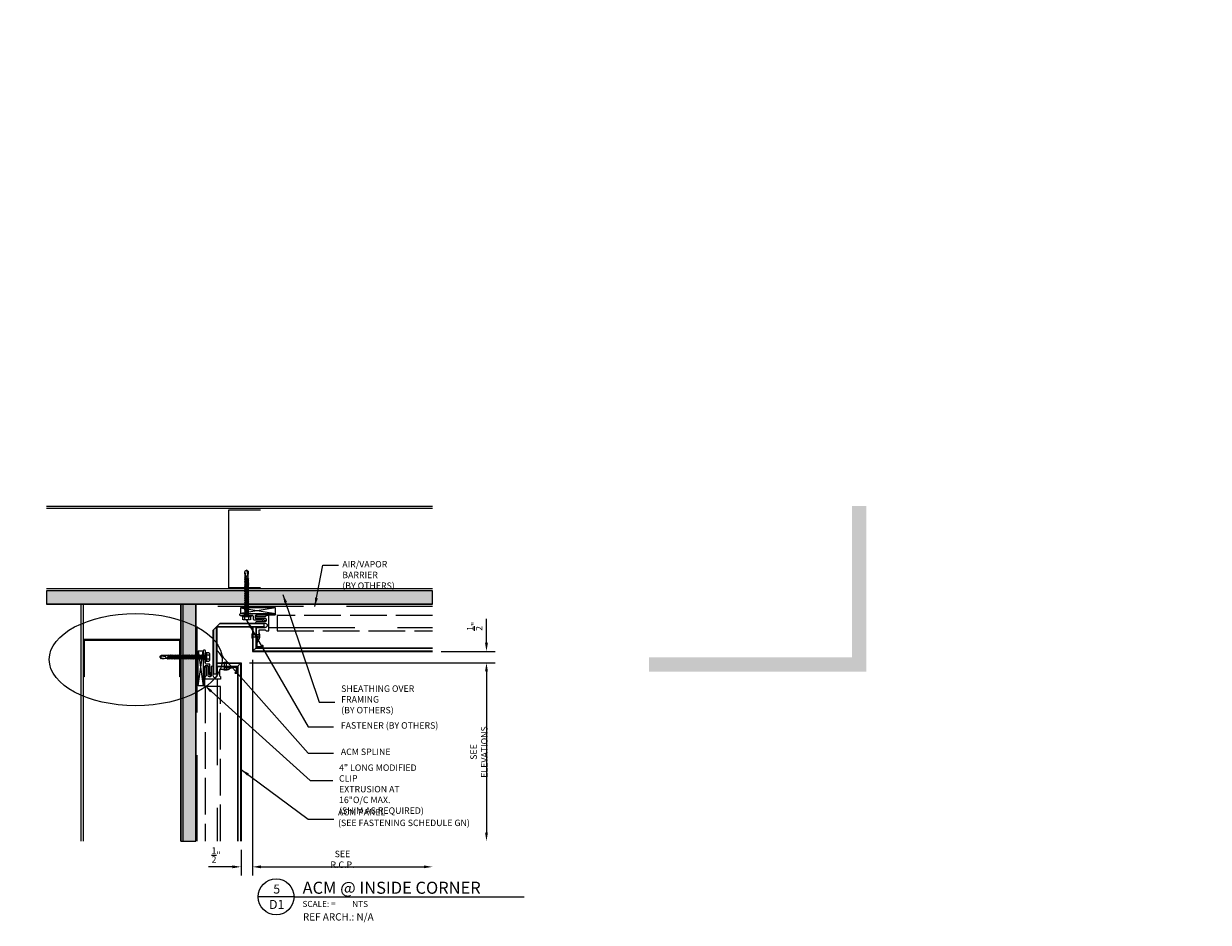
# Model space of a CAD drawing. Extents: x -325 to 432, y -193 to 216.
# Drawn here: x 281 to 332, y -50 to -10 of the extents above; entities that cross this region are included whole.
import ezdxf
from ezdxf.enums import TextEntityAlignment as Align

# ---------------------------------------------------------------- set-up
doc = ezdxf.new("R2010")
doc.units = 0
doc.header["$LTSCALE"] = 10
doc.header["$MEASUREMENT"] = 0
doc.linetypes.add('HIDDEN2', pattern=[0.1875, 0.125, -0.0625])
doc.linetypes.add('PDF_IMPORT', pattern=[1, 0.8, -0.2])
doc.layers.get('0').update_dxf_attribs({"linetype": 'CONTINUOUS'})
doc.layers.get('Defpoints').update_dxf_attribs({"linetype": 'CONTINUOUS'})
doc.layers.add('1 NO PLOT', color=7, linetype='CONTINUOUS', plot=False)
for name, color, linetype in [('25', 3, 'CONTINUOUS'), ('35', 1, 'CONTINUOUS'), ('50', 4, 'CONTINUOUS'), ('8', 8, 'CONTINUOUS'), ('FRAME', 5, 'CONTINUOUS')]:
    doc.layers.add(name, color=color, linetype=linetype)
doc.layers.add('ACM', color=7, linetype='CONTINUOUS', lineweight=15)
doc.layers.add('FASTENERS', color=3, linetype='CONTINUOUS', lineweight=15)
doc.styles.add('Romans', font='romans.shx', dxfattribs={"width": 0.75})
doc.styles.get("Standard").update_dxf_attribs({"font": 'arial.ttf'})
doc.dimstyles.new('COVER SHEET', dxfattribs={"dimscale": 3, "dimtxt": 0.09375, "dimasz": 0.125, "dimexe": 0.125, "dimexo": 0.125, "dimgap": 0.0625, "dimtad": 1, "dimdec": 3, "dimzin": 3, "dimdsep": 46, "dimlunit": 4, "dimtxsty": 'Romans', "dimcen": 0, "dimclrd": 3, "dimclre": 3, "dimclrt": 1, "dimadec": 0, "dimazin": 0, "dimtfac": 1, "dimtdec": 3, "dimtofl": 0, "dimtmove": 0, "dimatfit": 3, "dimfxl": 1, "dimtolj": 1, "dimtzin": 3, "dimarcsym": 0})

# ---------------------------------------------------------------- blocks, each defined once
blk = doc.blocks.new('*U28')
at = {"layer": 'FASTENERS'}
blk.add_lwpolyline([(-0.116, 0.081, 0.404331), (-0.13, 0.081, 0.116084), (-0.13, -0.169, 0.404331), (-0.116, -0.169)], format="xyb", close=True, dxfattribs=at)
for points in [[(-0.116, 0), (0.181, 0)], [(-0.116, -0.088), (0.181, -0.088)]]:
    blk.add_lwpolyline(points, dxfattribs=at)
blk.add_lwpolyline([(0.181, -0.169, 0.404331), (0.195, -0.169, 0.116084), (0.195, 0.081, 0.404331), (0.181, 0.081), (0.181, -0.169), (0.181, 0.081)], format="xyb", dxfattribs=at)
blk = doc.blocks.new('*D94')
at = {"layer": '25', "color": 3, "lineweight": -2, "transparency": 16777216}
for p, q in [((290.543, -38.221), (301.26, -38.221)), ((300.885, -38.596), (300.885, -45.633))]:
    blk.add_line(p, q, dxfattribs=at)
at = {"layer": '25', "color": 3, "transparency": 16777216}
for points in [[(300.823, -38.596), (300.948, -38.596), (300.885, -38.221)], [(300.823, -45.633), (300.948, -45.633), (300.885, -46.008)]]:
    blk.add_solid(points, dxfattribs=at)
at = {"layer": 'Defpoints', "color": 0, "transparency": 16777216}
for p in [(290.168, -38.221), (290.168, -46.008), (300.885, -46.008)]:
    blk.add_point(p, dxfattribs=at)
at = {"layer": '25', "color": 1, "transparency": 16777216, "insert": (300.557, -42.114), "char_height": 0.28125, "attachment_point": 5, "rotation": 90, "style": 'Romans'}
blk.add_mtext('\\A1;SEE ELEVATIONS', dxfattribs=at)
blk = doc.blocks.new('*D95')
at = {"layer": '25', "color": 3, "lineweight": -2, "transparency": 16777216}
for p, q in [((300.885, -37.346), (300.885, -36.295)), ((298.903, -37.721), (301.26, -37.721)), ((290.543, -38.221), (301.26, -38.221)), ((300.885, -38.596), (300.885, -38.971))]:
    blk.add_line(p, q, dxfattribs=at)
at = {"layer": '25', "color": 3, "transparency": 16777216}
for points in [[(300.823, -37.346), (300.948, -37.346), (300.885, -37.721)], [(300.823, -38.596), (300.948, -38.596), (300.885, -38.221)]]:
    blk.add_solid(points, dxfattribs=at)
at = {"layer": 'Defpoints', "color": 0, "transparency": 16777216}
for p in [(298.528, -37.721), (300.885, -37.721), (290.168, -38.221)]:
    blk.add_point(p, dxfattribs=at)
at = {"layer": '25', "color": 1, "transparency": 16777216, "insert": (300.37, -36.628), "char_height": 0.28125, "attachment_point": 5, "rotation": 90, "style": 'Romans'}
blk.add_mtext('\\A1;{\\H1x;\\S1/2;}"', dxfattribs=at)
blk = doc.blocks.new('*D92')
at = {"layer": '25', "color": 3, "lineweight": -2, "transparency": 16777216}
for p, q in [((290.668, -38.096), (290.668, -47.504)), ((291.043, -47.129), (298.153, -47.129))]:
    blk.add_line(p, q, dxfattribs=at)
at = {"layer": '25', "color": 3, "transparency": 16777216}
for points in [[(291.043, -47.066), (291.043, -47.191), (290.668, -47.129)], [(298.153, -47.066), (298.153, -47.191), (298.528, -47.129)]]:
    blk.add_solid(points, dxfattribs=at)
at = {"layer": 'Defpoints', "color": 0, "transparency": 16777216}
for p in [(290.668, -37.721), (298.528, -37.721), (298.528, -47.129)]:
    blk.add_point(p, dxfattribs=at)
at = {"layer": '25', "color": 1, "transparency": 16777216, "insert": (294.598, -46.801), "char_height": 0.28125, "attachment_point": 5, "style": 'Romans'}
blk.add_mtext('\\A1;SEE R.C.P.', dxfattribs=at)
blk = doc.blocks.new('*D93')
at = {"layer": '25', "color": 3, "lineweight": -2, "transparency": 16777216}
for p, q in [((290.668, -38.096), (290.668, -47.504)), ((290.168, -46.383), (290.168, -47.504)), ((289.793, -47.129), (288.742, -47.129)), ((291.043, -47.129), (291.418, -47.129))]:
    blk.add_line(p, q, dxfattribs=at)
at = {"layer": '25', "color": 3, "transparency": 16777216}
for points in [[(289.793, -47.066), (289.793, -47.191), (290.168, -47.129)], [(291.043, -47.066), (291.043, -47.191), (290.668, -47.129)]]:
    blk.add_solid(points, dxfattribs=at)
at = {"layer": 'Defpoints', "color": 0, "transparency": 16777216}
for p in [(290.668, -37.721), (290.168, -46.008), (290.668, -47.129)]:
    blk.add_point(p, dxfattribs=at)
at = {"layer": '25', "color": 1, "transparency": 16777216, "insert": (289.076, -46.613), "char_height": 0.28125, "attachment_point": 5, "style": 'Romans'}
blk.add_mtext('\\A1;{\\H1x;\\S1/2;}"', dxfattribs=at)
blk = doc.blocks.new('TEK595A')
at = {"layer": 'FASTENERS'}
for p, q in [((-0.18, 0.033), (-0.18, 0.159)), ((-0.169, 0.033), (-0.18, 0.033)), ((0.169, 0.033), (-0.169, 0.033)), ((-0.169, 0.026), (0.169, 0.026)), ((0.18, 0.033), (0.169, 0.033)), ((0.18, 0.159), (0.18, 0.033)), ((-0.093, -0.076), (-0.093, 0)), ((0.093, -0.014), (-0.093, -0.076)), ((-0.064, -0.083), (-0.093, -0.076)), ((0.093, -0.09), (-0.093, -0.152)), ((-0.064, -0.121), (-0.093, -0.152)), ((-0.064, -0.159), (-0.093, -0.152)), ((0.093, -0.166), (-0.093, -0.227)), ((-0.064, -0.197), (-0.093, -0.227)), ((-0.064, -0.234), (-0.093, -0.227)), ((0.093, -0.241), (-0.093, -0.303)), ((-0.064, -0.273), (-0.093, -0.303)), ((-0.064, -0.31), (-0.093, -0.303)), ((0.093, -0.317), (-0.093, -0.379)), ((-0.064, -0.349), (-0.093, -0.379)), ((-0.064, -0.386), (-0.093, -0.379)), ((0.093, -0.393), (-0.093, -0.455)), ((-0.064, -0.424), (-0.093, -0.455)), ((-0.064, -0.462), (-0.093, -0.455)), ((0.093, -0.469), (-0.093, -0.531)), ((-0.064, -0.5), (-0.093, -0.531)), ((0.064, -0.044), (-0.064, -0.083)), ((-0.064, -0.121), (0.064, -0.083)), ((-0.064, -0.121), (-0.064, -0.083)), ((0.064, -0.12), (-0.064, -0.159)), ((-0.064, -0.197), (0.064, -0.159)), ((-0.064, -0.197), (-0.064, -0.159)), ((0.064, -0.196), (-0.064, -0.234)), ((-0.064, -0.273), (0.064, -0.234)), ((-0.064, -0.273), (-0.064, -0.234)), ((0.064, -0.272), (-0.064, -0.31)), ((-0.064, -0.349), (0.064, -0.31)), ((-0.064, -0.349), (-0.064, -0.31)), ((0.064, -0.348), (-0.064, -0.386)), ((-0.064, -0.424), (0.064, -0.386)), ((-0.064, -0.424), (-0.064, -0.386)), ((0.064, -0.423), (-0.064, -0.462)), ((-0.064, -0.5), (0.064, -0.462)), ((-0.064, -0.5), (-0.064, -0.462)), ((0.064, -0.499), (-0.064, -0.538)), ((0.064, -0.044), (0.093, -0.014)), ((0.064, -0.083), (0.064, -0.044)), ((0.064, -0.083), (0.093, -0.09)), ((0.064, -0.12), (0.093, -0.09)), ((0.064, -0.159), (0.064, -0.12)), ((0.064, -0.159), (0.093, -0.166)), ((0.064, -0.196), (0.093, -0.166)), ((0.064, -0.234), (0.064, -0.196)), ((0.064, -0.234), (0.093, -0.241)), ((0.064, -0.272), (0.093, -0.241)), ((0.064, -0.31), (0.064, -0.272)), ((0.064, -0.31), (0.093, -0.317)), ((0.064, -0.348), (0.093, -0.317)), ((0.064, -0.386), (0.064, -0.348)), ((0.064, -0.386), (0.093, -0.393)), ((0.064, -0.423), (0.093, -0.393)), ((0.064, -0.462), (0.064, -0.423)), ((0.064, -0.462), (0.093, -0.469)), ((0.064, -0.499), (0.093, -0.469)), ((0.064, -0.538), (0.064, -0.499)), ((0.093, -0.014), (0.093, 0)), ((-0.064, -0.538), (-0.093, -0.531)), ((0.093, -0.545), (-0.093, -0.606)), ((-0.064, -0.576), (-0.093, -0.606)), ((-0.064, -0.613), (-0.093, -0.606)), ((0.093, -0.62), (-0.093, -0.682)), ((-0.064, -0.652), (-0.093, -0.682)), ((-0.064, -0.689), (-0.093, -0.682)), ((0.093, -0.696), (-0.093, -0.758)), ((-0.064, -0.728), (-0.093, -0.758)), ((-0.064, -0.765), (-0.093, -0.758)), ((0.093, -0.772), (-0.093, -0.834)), ((-0.064, -0.803), (-0.093, -0.834)), ((-0.064, -0.841), (-0.093, -0.834)), ((0.093, -0.848), (-0.093, -0.91)), ((-0.064, -0.879), (-0.093, -0.91)), ((-0.064, -0.917), (-0.093, -0.91)), ((0.093, -0.924), (-0.093, -0.985)), ((-0.064, -0.955), (-0.093, -0.985)), ((-0.064, -0.992), (-0.093, -0.985)), ((0.093, -0.999), (-0.093, -1.061)), ((-0.064, -1.031), (-0.093, -1.061)), ((-0.064, -0.576), (0.064, -0.538)), ((-0.064, -0.576), (-0.064, -0.538)), ((0.064, -0.575), (-0.064, -0.613)), ((-0.064, -0.652), (0.064, -0.613)), ((-0.064, -0.652), (-0.064, -0.613)), ((0.064, -0.651), (-0.064, -0.689)), ((-0.064, -0.728), (0.064, -0.689)), ((-0.064, -0.728), (-0.064, -0.689)), ((0.064, -0.727), (-0.064, -0.765)), ((-0.064, -0.803), (0.064, -0.765)), ((-0.064, -0.803), (-0.064, -0.765)), ((0.064, -0.802), (-0.064, -0.841)), ((-0.064, -0.879), (0.064, -0.841)), ((-0.064, -0.879), (-0.064, -0.841)), ((0.064, -0.878), (-0.064, -0.917)), ((-0.064, -0.955), (0.064, -0.917)), ((-0.064, -0.955), (-0.064, -0.917)), ((0.064, -0.954), (-0.064, -0.992)), ((-0.064, -1.031), (0.064, -0.992)), ((-0.064, -1.031), (-0.064, -0.992)), ((0.064, -1.03), (-0.064, -1.068)), ((0.064, -0.538), (0.093, -0.545)), ((0.064, -0.575), (0.093, -0.545)), ((0.064, -0.613), (0.064, -0.575)), ((0.064, -0.613), (0.093, -0.62)), ((0.064, -0.651), (0.093, -0.62)), ((0.064, -0.689), (0.064, -0.651)), ((0.064, -0.689), (0.093, -0.696)), ((0.064, -0.727), (0.093, -0.696)), ((0.064, -0.765), (0.064, -0.727)), ((0.064, -0.765), (0.093, -0.772)), ((0.064, -0.802), (0.093, -0.772)), ((0.064, -0.841), (0.064, -0.802)), ((0.064, -0.841), (0.093, -0.848)), ((0.064, -0.878), (0.093, -0.848)), ((0.064, -0.917), (0.064, -0.878)), ((0.064, -0.917), (0.093, -0.924)), ((0.064, -0.954), (0.093, -0.924)), ((0.064, -0.992), (0.064, -0.954)), ((0.064, -0.992), (0.093, -0.999)), ((0.064, -1.03), (0.093, -0.999)), ((0.064, -1.068), (0.064, -1.03)), ((-0.064, -1.068), (-0.093, -1.061)), ((0.093, -1.075), (-0.093, -1.137)), ((-0.064, -1.107), (-0.093, -1.137)), ((-0.064, -1.144), (-0.093, -1.137)), ((0.093, -1.151), (-0.093, -1.213)), ((-0.064, -1.182), (-0.093, -1.213)), ((-0.064, -1.22), (-0.093, -1.213)), ((0.093, -1.227), (-0.093, -1.289)), ((-0.064, -1.258), (-0.093, -1.289)), ((-0.064, -1.296), (-0.093, -1.289)), ((0.093, -1.303), (-0.093, -1.364)), ((-0.064, -1.334), (-0.093, -1.364)), ((-0.064, -1.371), (-0.093, -1.364)), ((0.093, -1.378), (-0.093, -1.44)), ((-0.064, -1.41), (-0.093, -1.44)), ((-0.064, -1.447), (-0.093, -1.44)), ((0.093, -1.454), (-0.093, -1.516)), ((-0.064, -1.486), (-0.093, -1.516)), ((-0.064, -1.523), (-0.093, -1.516)), ((0.093, -1.53), (-0.093, -1.592)), ((-0.064, -1.107), (0.064, -1.068)), ((-0.064, -1.107), (-0.064, -1.068)), ((0.064, -1.106), (-0.064, -1.144)), ((-0.064, -1.182), (0.064, -1.144)), ((-0.064, -1.182), (-0.064, -1.144)), ((0.064, -1.181), (-0.064, -1.22)), ((-0.064, -1.258), (0.064, -1.22)), ((-0.064, -1.258), (-0.064, -1.22)), ((0.064, -1.257), (-0.064, -1.296)), ((-0.064, -1.334), (0.064, -1.296)), ((-0.064, -1.334), (-0.064, -1.296)), ((0.064, -1.333), (-0.064, -1.371)), ((-0.064, -1.41), (0.064, -1.371)), ((-0.064, -1.41), (-0.064, -1.371)), ((0.064, -1.409), (-0.064, -1.447)), ((-0.064, -1.486), (0.064, -1.447)), ((-0.064, -1.486), (-0.064, -1.447)), ((0.064, -1.485), (-0.064, -1.523)), ((-0.064, -1.561), (0.064, -1.523)), ((-0.064, -1.561), (-0.064, -1.523)), ((0.064, -1.068), (0.093, -1.075)), ((0.064, -1.106), (0.093, -1.075)), ((0.064, -1.144), (0.064, -1.106)), ((0.064, -1.144), (0.093, -1.151)), ((0.064, -1.181), (0.093, -1.151)), ((0.064, -1.22), (0.064, -1.181)), ((0.064, -1.22), (0.093, -1.227)), ((0.064, -1.257), (0.093, -1.227)), ((0.064, -1.296), (0.064, -1.257)), ((0.064, -1.296), (0.093, -1.303)), ((0.064, -1.333), (0.093, -1.303)), ((0.064, -1.371), (0.064, -1.333)), ((0.064, -1.371), (0.093, -1.378)), ((0.064, -1.409), (0.093, -1.378)), ((0.064, -1.447), (0.064, -1.409)), ((0.064, -1.447), (0.093, -1.454)), ((0.064, -1.485), (0.093, -1.454)), ((0.064, -1.523), (0.064, -1.485)), ((0.064, -1.523), (0.093, -1.53)), ((0.064, -1.56), (0.093, -1.53)), ((-0.064, -1.561), (-0.093, -1.592)), ((-0.064, -1.599), (-0.093, -1.592)), ((0.093, -1.606), (-0.093, -1.668)), ((-0.064, -1.637), (-0.093, -1.668)), ((-0.064, -1.675), (-0.093, -1.668)), ((-0.064, -1.718), (-0.076, -1.942)), ((0, -2), (-0.076, -1.942)), ((0.064, -1.56), (-0.064, -1.599)), ((-0.064, -1.637), (0.064, -1.599)), ((-0.064, -1.637), (-0.064, -1.599)), ((0.064, -1.636), (-0.064, -1.675)), ((-0.064, -1.675), (-0.064, -1.718)), ((0, -2), (0.035, -1.749)), ((0, -2), (0.076, -1.942)), ((0.064, -1.599), (0.064, -1.56)), ((0.064, -1.599), (0.093, -1.606)), ((0.064, -1.636), (0.093, -1.606)), ((0.064, -1.636), (0.064, -1.679)), ((0.064, -1.679), (0.076, -1.942))]:
    blk.add_line(p, q, dxfattribs=at)
at = {"layer": 'FASTENERS', "flags": 128}
blk.add_lwpolyline([(0.196, 0), (0.196, 0.026), (-0.196, 0.026), (-0.196, 0)], close=True, dxfattribs=at)
for points in [[(-0.169, 0.033), (-0.169, 0.026)], [(0.123, 0.174), (-0.135, 0.174)], [(-0.09, 0.159), (-0.09, 0.033)], [(0.09, 0.159), (0.09, 0.033)], [(0.169, 0.033), (0.169, 0.026)]]:
    blk.add_lwpolyline(points, dxfattribs=at)
at = {"layer": 'FASTENERS'}
for centre, radius, start, end in [((-0.135, 0.097), 0.0763, 53.7362, 126.2638), ((0, -0.109), 0.283, 71.4026, 108.5974), ((0.135, 0.097), 0.0763, 53.7362, 126.2638)]:
    blk.add_arc(centre, radius, start, end, dxfattribs=at)
for points, knots in [([(-0.073, -1.881), (-0.059, -1.749), (-0.041, -1.735), (-0.004, -1.714), (0.003, -1.747), (0.034, -1.752), (0.053, -1.744), (0.067, -1.738)], [0.0008605, 0.0008605, 0.0008605, 0.0008605, 0.0430153, 0.0620523, 0.0825095, 0.1015461, 0.1317362, 0.1317362, 0.1317362, 0.1317362]), ([(0, -2), (0, -1.998), (0.006, -1.984), (0.012, -1.963), (0.03, -1.945), (0.045, -1.938), (0.058, -1.936), (0.068, -1.937), (0.073, -1.939), (0.076, -1.942)], [0.00983013, 0.00983013, 0.00983013, 0.00983013, 0.01529957, 0.04546629, 0.06355662, 0.07646397, 0.08594658, 0.09451399, 0.10077511, 0.10077511, 0.10077511, 0.10077511])]:
    blk.add_open_spline(points, degree=3, knots=knots, dxfattribs=at)
blk = doc.blocks.new('*U90')
at = {"layer": '25'}
blk.add_blockref('TEK595A', (0, 0), dxfattribs=at)
blk = doc.blocks.new('*U91')
at = {"layer": '35'}
for q in [(-0.186, 0), (2.571, 0)]:
    blk.add_line((0.186, 0), q, dxfattribs=at)
blk.add_circle((0, 0), 0.186, dxfattribs=at)
at = {"layer": '35', "style": 'Romans'}
blk.add_text('SCALE: =', height=0.0625, dxfattribs=at).set_placement((0.273, -0.105))
at = {"layer": '35'}
for tag, p in [('X', (0.007, 0.033)), ('DX', (0.007, -0.126))]:
    blk.add_attdef(tag, text='', height=0.0938, dxfattribs=at).set_placement(p, align=Align.CENTER)
blk.add_attdef('NTS', (0.789, -0.106), '', height=0.0625, dxfattribs=at)
at = {"layer": '50'}
for tag, p in [('EL1', (0.275, 0.196)), ('EL2', (0.275, 0.031))]:
    blk.add_attdef(tag, p, '', height=0.125, dxfattribs=at)

msp = doc.modelspace()

# ---------------------------------------------------------------- hatches: boundary and pattern name
at = {"layer": '8', "transparency": 33554559}
h = msp.add_hatch(dxfattribs=at)
h.set_pattern_fill('DOLMIT', color=256, scale=0.5)
h.set_pattern_definition([(0, (2627.49028, -585.15779), (0, 0.125), []), (45, (2627.4903, -585.1578), (-0.25, 0.25), [0.176776695, -0.35355339])])
h.paths.add_polyline_path([(265.368016, -36.743735), (275.587024, -36.743735), (275.587024, -36.296547), (265.368016, -36.296547)])
h.paths.add_polyline_path([(281.670359, -35.663972), (298.527731, -35.663972), (298.527731, -35.073714), (281.670359, -35.073714)])
h.paths.add_polyline_path([(288.193998, -35.663972), (287.537748, -35.663972), (287.537748, -46.007722), (288.193998, -46.007722)])
h.paths.add_polyline_path([(316.844015, -37.984854), (307.975861, -37.984854), (307.975861, -38.609854), (316.844015, -38.609854)])
h.paths.add_polyline_path([(316.844015, -38.609854), (317.469015, -38.609854), (317.469015, -31.365672), (316.844015, -31.365672)])
h.paths.add_polyline_path([(382.224752, -14.626306), (392.849849, -14.626306), (392.849849, -14.126306), (382.224752, -14.126306)])
h.paths.add_polyline_path([(382.224752, -14.626306), (383.099752, -14.626306), (383.099752, -28.877726), (382.224752, -28.877726)])
h.paths.add_polyline_path([(406.927785, -19.639219), (406.302785, -19.639219), (406.302785, -10.311114), (406.927785, -10.311114)])
h.paths.add_polyline_path([(431.110939, -15.348173), (431.734901, -15.348173), (431.734901, -19.697652), (431.110939, -19.697652)])

# ---------------------------------------------------------------- linework, layer by layer
at = {"layer": '1 NO PLOT'}
for points in [[(281.670359, -35.663972), (298.527731, -35.663972), (298.527731, -35.073714), (281.670359, -35.073714)], [(288.193998, -35.663972), (287.537748, -35.663972), (287.537748, -46.007722), (288.193998, -46.007722)]]:
    msp.add_lwpolyline(points, close=True, dxfattribs=at)
msp.add_ellipse((285.569008, -38.079367), major_axis=(-3.776256, 0), ratio=0.533326893, dxfattribs=at)
at = {"layer": '8', "linetype": 'Continuous'}
for p, q in [((298.527731, -31.388415), (281.670359, -31.388415)), ((298.527731, -31.482165), (281.670359, -31.482165)), ((298.527731, -34.993046), (281.670359, -34.993046)), ((298.527731, -35.073714), (281.670359, -35.073714)), ((298.527731, -35.663972), (281.670359, -35.663972)), ((283.193826, -46.007722), (283.193826, -35.663972)), ((283.287576, -46.007722), (283.287576, -35.663972)), ((287.537748, -46.007722), (287.537748, -35.663972)), ((287.631498, -35.663972), (287.631498, -46.007722)), ((287.631498, -35.663972), (288.193998, -35.663972)), ((288.193998, -35.663972), (288.193998, -46.007722)), ((291.666903, -35.820222), (290.146203, -36.063946)), ((290.146203, -35.820222), (291.666903, -36.063946)), ((288.298776, -39.219599), (288.51125, -37.698899)), ((288.298776, -37.698899), (288.51125, -39.219599))]:
    msp.add_line(p, q, dxfattribs=at)
at = {"layer": '8', "linetype": 'HIDDEN2', "ltscale": 3}
for p in [(298.527731, -35.757722), (288.256498, -46.007722)]:
    msp.add_line(p, (288.256498, -35.757722), dxfattribs=at)
at = {"layer": '8'}
msp.add_lwpolyline([(291.014245, -34.950381), (289.640912, -34.950381), (289.640912, -31.540639), (291.014245, -31.540639)], dxfattribs=at)
at = {"layer": '8', "linetype": 'Continuous'}
for points in [[(291.666903, -35.820222), (290.146203, -35.820222), (290.146203, -36.063946), (291.666903, -36.063946)], [(288.298776, -39.219599), (288.298776, -37.698899), (288.51125, -37.698899), (288.51125, -39.219599)]]:
    msp.add_lwpolyline(points, close=True, dxfattribs=at)
msp.add_lwpolyline([(287.530877, -37.228219), (287.530877, -37.221462), (287.524006, -37.21482), (287.517134, -37.21482), (287.510263, -37.208178), (287.504537, -37.208178), (283.313916, -37.208178), (283.307044, -37.208178), (283.300173, -37.21482), (283.294447, -37.21482), (283.287576, -37.221462), (283.287576, -37.228219), (283.287576, -37.221462), (283.294447, -37.21482), (283.300173, -37.21482), (283.307044, -37.208178), (283.313916, -37.208178), (287.504537, -37.208178), (287.510263, -37.208178), (287.517134, -37.21482), (287.524006, -37.21482), (287.530877, -37.221462), (287.530877, -37.228219), (287.537748, -37.241503), (287.537748, -38.834815), (287.497666, -38.834815), (287.497666, -37.241503), (283.320787, -37.241503), (283.320787, -38.834815), (283.287576, -38.834815), (283.287576, -37.241503), (283.287576, -37.228219)], dxfattribs=at)
at = {"layer": 'ACM', "ltscale": 10}
for p, q in [((288.954126, -36.7913), (289.244126, -36.5013)), ((289.099126, -38.711699), (289.099126, -36.6463)), ((289.119126, -36.6663), (289.099126, -36.6463)), ((291.159003, -36.6463), (289.099126, -36.6463)), ((289.119126, -38.711699), (289.119126, -36.6663)), ((289.119126, -38.711699), (289.119126, -36.6663)), ((291.159003, -36.6663), (289.119126, -36.6663)), ((291.159003, -36.5213), (289.224126, -36.5213)), ((291.159003, -36.5013), (289.244126, -36.5013)), ((290.668365, -36.680061), (290.668365, -37.721061)), ((291.159003, -36.5013), (290.680142, -36.5013)), ((290.688365, -36.680061), (290.688365, -37.701061)), ((290.808365, -36.680061), (290.808365, -37.581061)), ((290.828365, -36.680061), (290.828365, -37.561061)), ((290.828365, -36.680061), (291.219865, -36.680061)), ((291.159003, -36.5013), (291.159003, -36.6663)), ((288.954126, -38.711699), (288.954126, -36.7913)), ((288.974126, -38.711699), (288.974126, -36.7713)), ((290.668365, -37.721061), (298.527731, -37.721061)), ((290.828365, -37.561061), (290.688365, -37.701061)), ((290.688365, -37.701061), (298.527731, -37.701061)), ((290.808365, -37.581061), (298.527731, -37.581061)), ((290.828365, -37.561061), (298.527731, -37.561061)), ((289.127365, -38.221061), (290.168365, -38.221061)), ((289.127365, -38.381061), (289.127365, -38.221061)), ((289.127365, -38.241061), (290.148365, -38.241061)), ((290.008365, -38.381061), (290.148365, -38.241061)), ((290.148365, -38.241061), (290.148365, -46.007722)), ((290.168365, -38.221061), (290.168365, -46.007722)), ((289.119126, -38.711699), (288.954126, -38.711699)), ((289.127365, -38.361061), (290.028365, -38.361061)), ((289.127365, -38.381061), (290.008365, -38.381061)), ((289.127365, -38.381061), (289.127365, -38.772561)), ((290.008365, -38.381061), (290.008365, -46.007722)), ((290.028365, -38.361061), (290.028365, -46.007722))]:
    msp.add_line(p, q, dxfattribs=at)
at = {"layer": 'ACM', "linetype": 'HIDDEN2', "ltscale": 3}
for p, q in [((291.381365, -36.680061), (298.527731, -36.680061)), ((289.127365, -38.934061), (289.127365, -46.007722))]:
    msp.add_line(p, q, dxfattribs=at)
at = {"layer": 'Defpoints'}
for p, q in [((298.527731, -35.663972), (298.527731, -35.073714)), ((287.631498, -46.007722), (288.193998, -46.007722))]:
    msp.add_line(p, q, dxfattribs=at)
at = {"layer": 'Defpoints', "linetype": 'PDF_IMPORT', "ltscale": 0.2}
for points in [[(298.527731, -36.155061), (291.740049, -36.155061), (291.740049, -36.829061), (298.527731, -36.829061)], [(289.276365, -46.007722), (289.276365, -39.24815), (288.602365, -39.24815), (288.602365, -46.007722)]]:
    msp.add_lwpolyline(points, dxfattribs=at)
at = {"layer": 'FASTENERS'}
for points in [[(290.434288, -36.172946, -0.198912367), (290.430046, -36.171189), (290.416803, -36.157946), (290.403561, -36.171189, -0.198912367), (290.399318, -36.172946), (290.146203, -36.172946, -0.414213562), (290.114703, -36.141446), (290.114703, -36.095446, -0.414213562), (290.146203, -36.063946), (290.234703, -36.063946, -0.513476967), (290.240882, -36.071491, 0.487927628), (290.246703, -36.078946), (290.347803, -36.078946, 0.414213562), (290.353803, -36.072946), (290.353803, -36.069946, -0.414213562), (290.359803, -36.063946), (290.473803, -36.063946, -0.513478318), (290.479982, -36.071491, 0.487928365), (290.485803, -36.078946), (290.683103, -36.078946, 0.414213562), (290.689103, -36.072946), (290.689103, -36.069946, -0.414213562), (290.695103, -36.063946), (290.809103, -36.063946, -0.513478318), (290.815282, -36.071491, 0.487928365), (290.821103, -36.078946), (290.972853, -36.078946, 0.414213562), (290.978853, -36.072946), (290.978853, -36.069946, -0.414213562), (290.984853, -36.063946), (291.098853, -36.063946, -0.513478318), (291.105032, -36.071491, 0.487928365), (291.110853, -36.078946), (291.253878, -36.078946, 0.414213562), (291.259878, -36.072946), (291.259878, -36.069946, -0.414213562), (291.265878, -36.063946), (291.379878, -36.063946, -0.513478318), (291.386057, -36.071491, 0.487928365), (291.391878, -36.078946), (291.534903, -36.078946, 0.414213562), (291.540903, -36.072946), (291.540903, -36.069946, -0.414213562), (291.546903, -36.063946), (291.635403, -36.063946, -0.414213562), (291.666903, -36.095446), (291.666903, -36.11049, -0.413807049), (291.635403, -36.141946), (290.823003, -36.141946, 0.414213562), (290.791503, -36.173446), (290.791503, -36.267446, 0.414213562), (290.823003, -36.298946), (291.099068, -36.298946), (291.203153, -36.35904, -1), (291.171653, -36.413599), (291.082187, -36.361946), (290.750403, -36.361946, -0.414213562), (290.718903, -36.330446), (290.718903, -36.204446, 0.414213562), (290.687403, -36.172946)], [(288.62025, -37.986985, 0.198912367), (288.618492, -37.982742), (288.60525, -37.969499), (288.618492, -37.956257, 0.198912367), (288.62025, -37.952014), (288.62025, -37.698899, 0.414213562), (288.58875, -37.667399), (288.54275, -37.667399, 0.414213562), (288.51125, -37.698899), (288.51125, -37.787399, 0.513476967), (288.518795, -37.793578, -0.487927628), (288.52625, -37.799399), (288.52625, -37.900499, -0.414213562), (288.52025, -37.906499), (288.51725, -37.906499, 0.414213562), (288.51125, -37.912499), (288.51125, -38.026499, 0.513478318), (288.518795, -38.032678, -0.487928365), (288.52625, -38.038499), (288.52625, -38.235799, -0.414213562), (288.52025, -38.241799), (288.51725, -38.241799, 0.414213562), (288.51125, -38.247799), (288.51125, -38.361799, 0.513478318), (288.518795, -38.367978, -0.487928365), (288.52625, -38.373799), (288.52625, -38.525549, -0.414213562), (288.52025, -38.531549), (288.51725, -38.531549, 0.414213562), (288.51125, -38.537549), (288.51125, -38.651549, 0.513478318), (288.518795, -38.657728, -0.487928365), (288.52625, -38.663549), (288.52625, -38.806574, -0.414213562), (288.52025, -38.812574), (288.51725, -38.812574, 0.414213562), (288.51125, -38.818574), (288.51125, -38.932574, 0.513478318), (288.518795, -38.938753, -0.487928365), (288.52625, -38.944574), (288.52625, -39.087599, -0.414213562), (288.52025, -39.093599), (288.51725, -39.093599, 0.414213562), (288.51125, -39.099599), (288.51125, -39.188099, 0.414213562), (288.54275, -39.219599), (288.557794, -39.219599, 0.413807049), (288.58925, -39.188099), (288.58925, -38.375699, -0.414213562), (288.62075, -38.344199), (288.71475, -38.344199, -0.414213562), (288.74625, -38.375699), (288.74625, -38.651764), (288.806344, -38.755849, 1), (288.860903, -38.724349), (288.80925, -38.634883), (288.80925, -38.303099, 0.414213562), (288.77775, -38.271599), (288.65175, -38.271599, -0.414213562), (288.62025, -38.240099)]]:
    msp.add_lwpolyline(points, format="xyb", close=True, dxfattribs=at)
at = {"layer": 'FRAME', "ltscale": 10}
for points in [[(290.828365, -36.743061), (290.828365, -36.960037, 0.109517812), (290.831176, -36.972716), (290.872372, -37.061061), (290.872372, -37.24241, -0.109517812), (290.869562, -37.255089), (290.831176, -37.337407, 0.109517812), (290.828365, -37.350086), (290.828365, -37.521061, 0.414213562), (290.868365, -37.561061), (291.108365, -37.561061, 0.414213562), (291.128365, -37.541061), (291.128365, -37.481061, 1), (291.088365, -37.481061), (291.088365, -37.516061), (290.873365, -37.516061), (290.873365, -37.360062, -0.109517812), (290.876176, -37.347383), (290.950554, -37.187878, 0.109517812), (290.953365, -37.1752), (290.953365, -36.804061, -0.413906355), (290.983334, -36.774061), (291.213202, -36.774061, -0.245007653), (291.237811, -36.786854), (291.258408, -36.816269, 0.244698443), (291.282982, -36.829061), (291.366365, -36.829061, 0.414515993), (291.381365, -36.814046), (291.381365, -36.170061, 0.414213562), (291.366365, -36.155061), (291.282982, -36.155061, 0.244698443), (291.258408, -36.167854), (291.237811, -36.197269, -0.244698443), (291.213237, -36.210061), (290.875314, -36.210061, -0.414213562), (290.860314, -36.195061), (290.860314, -36.186561, 1), (290.797314, -36.186561), (290.797314, -36.241061, 0.414213562), (290.829314, -36.273061), (291.217365, -36.273061, -0.414213562), (291.267365, -36.323061), (291.267365, -36.380061, -0.414213562), (291.217365, -36.430061), (290.829865, -36.430061, 1), (290.829865, -36.493061), (291.219865, -36.493061, -1), (291.219865, -36.680061), (290.891365, -36.680061, 0.414213562)], [(289.190365, -38.381061), (289.407341, -38.381061, -0.109517812), (289.42002, -38.383872), (289.508365, -38.425068), (289.689714, -38.425068, 0.109517812), (289.702393, -38.422258), (289.784711, -38.383872, -0.109517812), (289.79739, -38.381061), (289.968365, -38.381061, -0.414213562), (290.008365, -38.421061), (290.008365, -38.661061, -0.414213562), (289.988365, -38.681061), (289.928365, -38.681061, -1), (289.928365, -38.641061), (289.963365, -38.641061), (289.963365, -38.426061), (289.807366, -38.426061, 0.109517812), (289.794687, -38.428872), (289.635182, -38.503251, -0.109517812), (289.622504, -38.506061), (289.251365, -38.506061, 0.413906355), (289.221365, -38.53603), (289.221365, -38.765898, 0.245007653), (289.234158, -38.790507), (289.263573, -38.811104, -0.244698443), (289.276365, -38.835678), (289.276365, -38.919061, -0.414515993), (289.26135, -38.934061), (288.617365, -38.934061, -0.414213562), (288.602365, -38.919061), (288.602365, -38.835678, -0.244698443), (288.615158, -38.811104), (288.644573, -38.790507, 0.244698443), (288.657365, -38.765933), (288.657365, -38.42801, 0.414213562), (288.642365, -38.41301), (288.633865, -38.41301, -1), (288.633865, -38.35001), (288.688365, -38.35001, -0.414213562), (288.720365, -38.38201), (288.720365, -38.770061, 0.414213562), (288.770365, -38.820061), (288.827365, -38.820061, 0.414213562), (288.877365, -38.770061), (288.877365, -38.382561, -1), (288.940365, -38.382561), (288.940365, -38.772561, 1), (289.127365, -38.772561), (289.127365, -38.444061, -0.414213562)]]:
    msp.add_lwpolyline(points, format="xyb", close=True, dxfattribs=at)

# ---------------------------------------------------------------- block references
ref = msp.add_blockref('*U91', (291.697976, -48.436908), dxfattribs=dict(xscale=4.21481338625921, yscale=4.21481338625921, zscale=4.21481338625921))
ref.add_attrib('X', '5', dxfattribs={"layer": '35', "height": 0.395183}).set_placement((291.725989, -48.295937), align=Align.CENTER)
ref.add_attrib('DX', 'D1', dxfattribs={"layer": '35', "height": 0.3951825}).set_placement((291.725989, -48.968334), align=Align.CENTER)
ref.add_attrib('EL2', 'ACM @ INSIDE CORNER', (292.856272, -48.30518), dxfattribs={"layer": '35', "height": 0.52691005})
ref.add_attrib('NTS', 'NTS', (295.023741, -48.883697), dxfattribs={"layer": '35', "height": 0.263455})
at = {"layer": '35', "xscale": -1}
for p, rotation in [((290.416803, -36.1723), 180), ((288.62025, -37.969499), 270.0000000007863)]:
    msp.add_blockref('*U90', p, dxfattribs=dict(at, rotation=rotation))
at = {"layer": 'FASTENERS', "rotation": 179.9999999999999}
msp.add_blockref('*U28', (290.845943, -37.09251), dxfattribs=at)
at = {"layer": 'FASTENERS', "xscale": -1, "rotation": 270}
msp.add_blockref('*U28', (289.539814, -38.398639), dxfattribs=at)

# ---------------------------------------------------------------- texts
at = {"layer": '35', "color": 1, "insert": (294.589384, -33.773736), "char_height": 0.28125, "attachment_point": 1, "style": 'Romans'}
msp.add_mtext('\\A1;\\pxql;AIR/VAPOR BARRIER\\P(BY OTHERS)', dxfattribs=at)
at = {"layer": '35', "char_height": 0.28125, "style": 'Romans'}
for s, insert, attachment_point in [('\\pxql;SHEATHING OVER FRAMING\\P(BY OTHERS)', (294.540979, -40.425436), 7), ('FASTENER (BY OTHERS)', (294.525422, -40.81414), 1), ('ACM SPLINE', (294.525422, -41.963826), 1), ('\\pxql;4" LONG MODIFIED CLIP\\PEXTRUSION AT 16"O/C MAX.\\P(SHIM AS REQUIRED)', (294.447302, -42.658489), 1), ('ACM PANEL\\P(SEE FASTENING SCHEDULE GN)', (294.40392, -44.600103), 1)]:
    msp.add_mtext(s, dxfattribs=dict(at, insert=insert, attachment_point=attachment_point))

# ---------------------------------------------------------------- dimensions: what is measured, and where the dimension line sits
at = {"layer": '25'}
dim = msp.add_linear_dim(base=(300.885489, -37.721061), p1=(290.168365, -38.221061), p2=(298.527731, -37.721061), angle=90, dimstyle='COVER SHEET', dxfattribs=at)
dim.commit()
dim.dimension.update_dxf_attribs({"geometry": '*D95', "text_midpoint": (300.885489, -36.628204), "dimtype": 160})
dim = msp.add_linear_dim(base=(290.668365, -47.128981), p1=(290.168365, -46.007722), p2=(290.668365, -37.721061), dimstyle='COVER SHEET', dxfattribs=at)
dim.commit()
dim.dimension.update_dxf_attribs({"geometry": '*D93', "text_midpoint": (289.075508, -47.128981), "dimtype": 160})
dim = msp.add_linear_dim(base=(298.527731, -47.128981), p1=(290.668365, -37.721061), p2=(298.527731, -37.721061), angle=180, text='SEE R.C.P.', dimstyle='COVER SHEET', override={"dimse2": 1}, dxfattribs=at)
dim.commit()
dim.dimension.update_dxf_attribs({"geometry": '*D92', "text_midpoint": (294.598048, -47.128981), "dimtype": 160})
dim = msp.add_linear_dim(base=(300.885489, -46.007722), p1=(290.168365, -38.221061), p2=(290.168365, -46.007722), angle=90, text='SEE ELEVATIONS', dimstyle='COVER SHEET', override={"dimse2": 1}, dxfattribs=at)
dim.commit()
dim.dimension.update_dxf_attribs({"geometry": '*D94', "text_midpoint": (300.557364, -42.114392)})

# ---------------------------------------------------------------- leaders
for points in [[(293.392114, -35.757722), (293.736791, -33.951855), (294.416809, -33.951855)], [(290.410172, -36.353243), (293.105884, -41.016965), (294.205769, -41.016965)], [(289.119126, -37.689), (293.105884, -42.166651), (294.205769, -42.166651)], [(288.580039, -39.210358), (293.187628, -43.355034), (294.183446, -43.355034)], [(290.167715, -42.879166), (293.103925, -45.044366), (294.21642, -45.044366)]]:
    msp.add_leader(points, dimstyle='COVER SHEET', override={"dimgap": 0.0625, "dimtad": 0}, dxfattribs=at)
at = {"layer": 'FASTENERS'}
msp.add_leader([(291.997497, -35.230873), (293.584152, -39.935602), (294.26417, -39.935602)], dimstyle='COVER SHEET', override={"dimtad": 0}, dxfattribs=at)

# ---------------------------------------------------------------- next in the draw order: texts
at = {"color": 1, "insert": (292.870972, -49.572709), "char_height": 0.31808227, "attachment_point": 7, "bg_fill": 3, "box_fill_scale": 1.25, "bg_fill_color": 256, "bg_fill_true_color": 13158600, "bg_fill_transparency": 0}
msp.add_mtext('REF ARCH.: N/A', dxfattribs=at)

doc.saveas('drawing.dxf')
